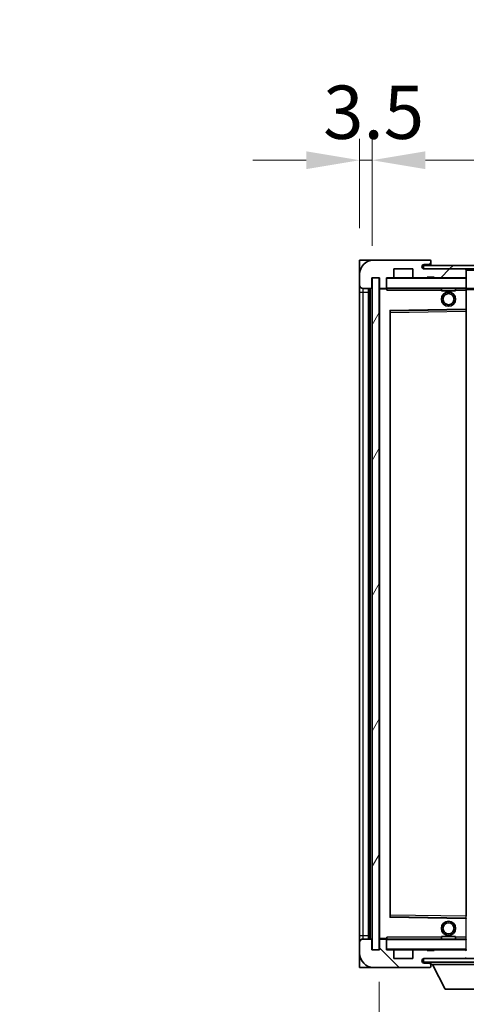
# Model space of a CAD drawing. Units: millimetres. Extents: x 36 to 12813, y 21 to 1707.
# Drawn here: x 3387 to 3512, y 1138 to 1415 of the extents above; entities that cross this region are included whole.
import ezdxf

# ---------------------------------------------------------------- set-up
doc = ezdxf.new("R2010")
doc.units = ezdxf.units.MM
for name, color, linetype, lineweight in [('Dimension (ISO)', 7, 'Continuous', 18), ('Dimension (ISO) @ 1', 7, 'Continuous', 18), ('Symbol (ISO)', 7, 'Continuous', 18), ('Visible (ISO)', 7, 'Continuous', 35), ('Visible Narrow (ISO)', 7, 'Continuous', 25)]:
    doc.layers.add(name, color=color, linetype=linetype, lineweight=lineweight)
doc.layers.add('Hatch (ISO)', color=1, linetype='Continuous', lineweight=18, true_color=0xff0000)
doc.styles.add('Note Text (TK)', font='MS PGothic.ttf')
doc.dimstyles.new('Default - Method 1b (TK)', dxfattribs={"dimscale": 5.5, "dimtxt": 2.5, "dimasz": 2.5, "dimexe": 1, "dimexo": 1.5, "dimgap": 1, "dimtad": 1, "dimtoh": 1, "dimrnd": 1e-08, "dimdsep": 46, "dimtxsty": 'Note Text (TK)', "dimcen": 0.09, "dimdle": 5, "dimclrd": 100, "dimclre": 100, "dimclrt": 7, "dimadec": 1, "dimazin": 1, "dimtfac": 1, "dimtmove": 0, "dimatfit": 3, "dimfxl": 0, "dimtolj": 1, "dimlwd": -1, "dimlwe": -1, "dimarcsym": 0})
doc.dimstyles.new('Default - Method 1b (TK)$7', dxfattribs={"dimscale": 5.5, "dimtxt": 2.5, "dimasz": 2.5, "dimexe": 1, "dimexo": 1.5, "dimgap": 1, "dimtad": 1, "dimtoh": 1, "dimrnd": 1e-08, "dimdsep": 46, "dimtxsty": 'Note Text (TK)', "dimcen": 0.09, "dimdle": 5, "dimclrd": 256, "dimclre": 100, "dimclrt": 7, "dimadec": 1, "dimazin": 1, "dimtfac": 1, "dimtmove": 0, "dimatfit": 3, "dimfxl": 0, "dimtolj": 1, "dimlwd": -1, "dimlwe": -1, "dimarcsym": 0})
pattern_1 = [(45, (2109.007, -26.83), (-13.47038, 13.47038), [])]
pattern_2 = [(135.0002, (2109.007, -26.83), (-13.47033, -13.47043), [])]

# ---------------------------------------------------------------- blocks, each defined once
blk = doc.blocks.new('*D97')
at = {"layer": 'Defpoints', "color": 0, "transparency": 16777216}
for p in [(3487.71, 1153.23), (3742.71, 1153.33), (3742.71, 1081.23)]:
    blk.add_point(p, dxfattribs=at)
at = {"layer": 'Dimension (ISO)', "color": 100, "transparency": 16777216}
for p, q in [((3487.71, 1144.23), (3487.71, 1075.23)), ((3742.71, 1144.33), (3742.71, 1075.23)), ((3502.71, 1081.23), (3727.71, 1081.23))]:
    blk.add_line(p, q, dxfattribs=at)
for points in [[(3502.71, 1083.73), (3502.71, 1078.73), (3487.71, 1081.23)], [(3727.71, 1083.73), (3727.71, 1078.73), (3742.71, 1081.23)]]:
    blk.add_solid(points, dxfattribs=at)
at = {"layer": 'Dimension (ISO)', "color": 7, "transparency": 16777216, "insert": (3501.35, 1097.12), "char_height": 15, "attachment_point": 4, "style": 'Note Text (TK)'}
blk.add_mtext('\\A1;\\fＭＳ Ｐゴシック|b0|i0;\\H15.0000;有効寸法 / Max dim. 255', dxfattribs=at)
blk = doc.blocks.new('*D100')
at = {"layer": 'Defpoints', "color": 0, "transparency": 16777216}
for p in [(3485.71, 1375.31), (3482.21, 1347.23), (3485.71, 1342.23)]:
    blk.add_point(p, dxfattribs=at)
at = {"layer": 'Dimension (ISO)', "color": 100, "transparency": 16777216}
for p, q in [((3482.21, 1356.23), (3482.21, 1381.31)), ((3485.71, 1351.23), (3485.71, 1381.31)), ((3467.21, 1375.31), (3452.21, 1375.31)), ((3482.21, 1375.31), (3485.71, 1375.31)), ((3500.71, 1375.31), (3515.71, 1375.31))]:
    blk.add_line(p, q, dxfattribs=at)
for points in [[(3467.21, 1377.81), (3467.21, 1372.81), (3482.21, 1375.31)], [(3500.71, 1377.81), (3500.71, 1372.81), (3485.71, 1375.31)]]:
    blk.add_solid(points, dxfattribs=at)
at = {"layer": 'Dimension (ISO)', "color": 7, "transparency": 16777216, "insert": (3471.95, 1388.81), "char_height": 15, "attachment_point": 4, "style": 'Note Text (TK)'}
blk.add_mtext('\\A1;3.5', dxfattribs=at)

msp = doc.modelspace()

# ---------------------------------------------------------------- hatches: boundary and pattern name
at = {"layer": 'Hatch (ISO)'}
h = msp.add_hatch(dxfattribs=at)
h.set_pattern_fill('ANSI31', color=256, scale=152.4, style=0)
h.set_pattern_definition(pattern_1)
edge = h.paths.add_edge_path()
edge.add_ellipse((3489.5125, 1339.5306), major_axis=(0, -0.3), ratio=1, start_angle=0, end_angle=90)
edge.add_line((3489.8125, 1339.5306), (3489.8125, 1342.2306))
edge.add_line((3489.8125, 1342.2306), (3491.5125, 1342.2306))
edge.add_ellipse((3491.5125, 1342.5306), major_axis=(0, -0.3), ratio=1, start_angle=0, end_angle=90)
edge.add_line((3491.8125, 1342.5306), (3491.8125, 1344.7306))
edge.add_line((3491.8125, 1344.7306), (3497.2125, 1344.7306))
edge.add_line((3497.2125, 1344.7306), (3497.2125, 1342.5306))
edge.add_ellipse((3497.5125, 1342.5306), major_axis=(-0.3, 0), ratio=1, start_angle=0, end_angle=90)
edge.add_line((3497.5125, 1342.2306), (3501.2125, 1342.2306))
edge.add_line((3501.2125, 1342.2306), (3501.2125, 1342.4306))
edge.add_line((3501.2125, 1342.4306), (3503.2125, 1342.4306))
edge.add_line((3503.2125, 1342.4306), (3503.2125, 1342.2306))
edge.add_line((3503.2125, 1342.2306), (3511.9125, 1342.2306))
edge.add_ellipse((3511.9125, 1342.5306), major_axis=(0, -0.3), ratio=1, start_angle=0, end_angle=90)
edge.add_line((3512.2125, 1342.5306), (3512.2125, 1344.4306))
edge.add_ellipse((3511.9125, 1344.4306), major_axis=(0.3, 0), ratio=1, start_angle=0, end_angle=90)
edge.add_line((3511.9125, 1344.7306), (3500.3375, 1344.7306))
edge.add_ellipse((3500.3375, 1345.3556), major_axis=(0, -0.625), ratio=1, start_angle=348.463041, end_angle=360, ccw=False)
edge.add_ellipse((3500.3375, 1345.3556), major_axis=(-0.125, -0.6124), ratio=1, start_angle=191.536959, end_angle=360, ccw=False)
edge.add_line((3500.3375, 1345.9806), (3501.7125, 1345.9806))
edge.add_ellipse((3501.7125, 1346.4806), major_axis=(0, -0.5), ratio=1, start_angle=0, end_angle=90)
edge.add_line((3502.2125, 1346.4806), (3502.2125, 1346.9306))
edge.add_ellipse((3501.9125, 1346.9306), major_axis=(0.3, 0), ratio=1, start_angle=0, end_angle=90)
edge.add_line((3501.9125, 1347.2306), (3486.2125, 1347.2306))
edge.add_ellipse((3486.2125, 1343.2306), major_axis=(0, 4), ratio=1, start_angle=0, end_angle=90)
edge.add_line((3482.2125, 1343.2306), (3482.2125, 1340.2306))
edge.add_ellipse((3483.2125, 1340.2306), major_axis=(-1, 0), ratio=1, start_angle=0, end_angle=90)
edge.add_line((3483.2125, 1339.2306), (3485.3125, 1339.2306))
edge.add_ellipse((3485.3125, 1339.5306), major_axis=(0, -0.3), ratio=1, start_angle=0, end_angle=90)
edge.add_line((3485.6125, 1339.5306), (3485.6125, 1342.2306))
edge.add_line((3485.6125, 1342.2306), (3485.7125, 1342.2306))
edge.add_line((3485.7125, 1342.2306), (3487.7125, 1342.2306))
edge.add_line((3487.7125, 1342.2306), (3487.8125, 1342.2306))
edge.add_line((3487.8125, 1342.2306), (3487.8125, 1339.5306))
edge.add_ellipse((3488.1125, 1339.5306), major_axis=(-0.3, 0), ratio=1, start_angle=0, end_angle=90)
edge.add_line((3488.1125, 1339.2306), (3489.5125, 1339.2306))
h = msp.add_hatch(dxfattribs=at)
h.set_pattern_fill('ANSI31', color=256, scale=152.4, style=0)
h.set_pattern_definition(pattern_1)
edge = h.paths.add_edge_path()
edge.add_line((3749.7125, 1339.9806), (3744.7125, 1339.9806))
edge.add_line((3744.7125, 1339.9806), (3744.7125, 1338.9806))
edge.add_line((3744.7125, 1338.9806), (3749.7125, 1338.9806))
edge.add_ellipse((3749.7125, 1340.4806), major_axis=(0, -1.5), ratio=1, start_angle=0, end_angle=90)
edge.add_line((3751.2125, 1340.4806), (3751.2125, 1344.2306))
edge.add_ellipse((3749.7125, 1344.2306), major_axis=(1.5, 0), ratio=1, start_angle=0, end_angle=90)
edge.add_line((3749.7125, 1345.7306), (3500.2125, 1345.7306))
edge.add_line((3500.2125, 1345.7306), (3500.2125, 1344.7432))
edge.add_line((3500.2125, 1344.7432), (3500.2125, 1344.7306))
edge.add_line((3500.2125, 1344.7306), (3500.3375, 1344.7306))
edge.add_line((3500.3375, 1344.7306), (3511.9125, 1344.7306))
edge.add_line((3511.9125, 1344.7306), (3730.2125, 1344.7306))
edge.add_line((3730.2125, 1344.7306), (3736.1125, 1344.7306))
edge.add_line((3736.1125, 1344.7306), (3742.6125, 1344.7306))
edge.add_line((3742.6125, 1344.7306), (3749.2125, 1344.7306))
edge.add_line((3749.2125, 1344.7306), (3749.7125, 1344.7306))
edge.add_ellipse((3749.7125, 1344.2306), major_axis=(0, 0.5), ratio=1, start_angle=270, end_angle=360, ccw=False)
edge.add_line((3750.2125, 1344.2306), (3750.2125, 1340.4806))
edge.add_ellipse((3749.7125, 1340.4806), major_axis=(0.5, 0), ratio=1, start_angle=270, end_angle=360, ccw=False)
h = msp.add_hatch(dxfattribs=at)
h.set_pattern_fill('ANSI31', color=256, scale=152.4, angle=14.999978, style=0)
h.set_pattern_definition([(60, (2109.007, -26.83), (-16.49778, 9.525), [])])
h.paths.add_polyline_path([(3487.7125, 1342.2306), (3485.7125, 1342.2306), (3485.7125, 1153.2306), (3487.7125, 1153.2306)])
h = msp.add_hatch(dxfattribs=at)
h.set_pattern_fill('ANSI31', color=256, scale=152.4, angle=90.00021, style=0)
h.set_pattern_definition(pattern_2)
edge = h.paths.add_edge_path()
edge.add_ellipse((3489.5125, 1155.9306), major_axis=(0.3, 0), ratio=1, start_angle=0, end_angle=90)
edge.add_line((3489.5125, 1156.2306), (3488.1125, 1156.2306))
edge.add_ellipse((3488.1125, 1155.9306), major_axis=(0, 0.3), ratio=1, start_angle=0, end_angle=90)
edge.add_line((3487.8125, 1155.9306), (3487.8125, 1153.2306))
edge.add_line((3487.8125, 1153.2306), (3487.7125, 1153.2306))
edge.add_line((3487.7125, 1153.2306), (3485.7125, 1153.2306))
edge.add_line((3485.7125, 1153.2306), (3485.6125, 1153.2306))
edge.add_line((3485.6125, 1153.2306), (3485.6125, 1155.9306))
edge.add_ellipse((3485.3125, 1155.9306), major_axis=(0.3, 0), ratio=1, start_angle=0, end_angle=90)
edge.add_line((3485.3125, 1156.2306), (3483.2125, 1156.2306))
edge.add_ellipse((3483.2125, 1155.2306), major_axis=(0, 1), ratio=1, start_angle=0, end_angle=90)
edge.add_line((3482.2125, 1155.2306), (3482.2125, 1152.2306))
edge.add_ellipse((3486.2125, 1152.2306), major_axis=(-4, 0), ratio=1, start_angle=0, end_angle=90)
edge.add_line((3486.2125, 1148.2306), (3501.9125, 1148.2306))
edge.add_ellipse((3501.9125, 1148.5306), major_axis=(0, -0.3), ratio=1, start_angle=0, end_angle=90)
edge.add_line((3502.2125, 1148.5306), (3502.2125, 1148.9806))
edge.add_ellipse((3501.7125, 1148.9806), major_axis=(0.5, 0), ratio=1, start_angle=0, end_angle=90)
edge.add_line((3501.7125, 1149.4806), (3500.3375, 1149.4806))
edge.add_ellipse((3500.3375, 1150.1056), major_axis=(0, -0.625), ratio=1, start_angle=191.536959, end_angle=360, ccw=False)
edge.add_ellipse((3500.3375, 1150.1056), major_axis=(-0.125, 0.6124), ratio=1, start_angle=348.463041, end_angle=360, ccw=False)
edge.add_line((3500.3375, 1150.7306), (3511.9125, 1150.7306))
edge.add_ellipse((3511.9125, 1151.0306), major_axis=(0, -0.3), ratio=1, start_angle=0, end_angle=90)
edge.add_line((3512.2125, 1151.0306), (3512.2125, 1152.9306))
edge.add_ellipse((3511.9125, 1152.9306), major_axis=(0.3, 0), ratio=1, start_angle=0, end_angle=90)
edge.add_line((3511.9125, 1153.2306), (3503.2125, 1153.2306))
edge.add_line((3503.2125, 1153.2306), (3503.2125, 1153.0306))
edge.add_line((3503.2125, 1153.0306), (3501.2125, 1153.0306))
edge.add_line((3501.2125, 1153.0306), (3501.2125, 1153.2306))
edge.add_line((3501.2125, 1153.2306), (3497.5125, 1153.2306))
edge.add_ellipse((3497.5125, 1152.9306), major_axis=(0, 0.3), ratio=1, start_angle=0, end_angle=90)
edge.add_line((3497.2125, 1152.9306), (3497.2125, 1150.7306))
edge.add_line((3497.2125, 1150.7306), (3491.8125, 1150.7306))
edge.add_line((3491.8125, 1150.7306), (3491.8125, 1152.9306))
edge.add_ellipse((3491.5125, 1152.9306), major_axis=(0.3, 0), ratio=1, start_angle=0, end_angle=90)
edge.add_line((3491.5125, 1153.2306), (3489.8125, 1153.2306))
edge.add_line((3489.8125, 1153.2306), (3489.8125, 1155.9306))
h = msp.add_hatch(dxfattribs=at)
h.set_pattern_fill('ANSI31', color=256, scale=152.4, angle=90.00021, style=0)
h.set_pattern_definition(pattern_2)
edge = h.paths.add_edge_path()
edge.add_line((3744.7125, 1155.4806), (3749.7125, 1155.4806))
edge.add_ellipse((3749.7125, 1154.9806), major_axis=(0, 0.5), ratio=1, start_angle=270, end_angle=360, ccw=False)
edge.add_line((3750.2125, 1154.9806), (3750.2125, 1151.2306))
edge.add_ellipse((3749.7125, 1151.2306), major_axis=(0.5, 0), ratio=1, start_angle=270, end_angle=360, ccw=False)
edge.add_line((3749.7125, 1150.7306), (3749.2125, 1150.7306))
edge.add_line((3749.2125, 1150.7306), (3742.6125, 1150.7306))
edge.add_line((3742.6125, 1150.7306), (3736.1125, 1150.7306))
edge.add_line((3736.1125, 1150.7306), (3730.2125, 1150.7306))
edge.add_line((3730.2125, 1150.7306), (3511.9125, 1150.7306))
edge.add_line((3511.9125, 1150.7306), (3500.3375, 1150.7306))
edge.add_line((3500.3375, 1150.7306), (3500.2125, 1150.7306))
edge.add_line((3500.2125, 1150.7306), (3500.2125, 1150.718))
edge.add_line((3500.2125, 1150.718), (3500.2125, 1149.7306))
edge.add_line((3500.2125, 1149.7306), (3749.7125, 1149.7306))
edge.add_ellipse((3749.7125, 1151.2306), major_axis=(0, -1.5), ratio=1, start_angle=0, end_angle=90)
edge.add_line((3751.2125, 1151.2306), (3751.2125, 1154.9806))
edge.add_ellipse((3749.7125, 1154.9806), major_axis=(1.5, 0), ratio=1, start_angle=0, end_angle=90)
edge.add_line((3749.7125, 1156.4806), (3744.7125, 1156.4806))
edge.add_line((3744.7125, 1156.4806), (3744.7125, 1155.4806))

# ---------------------------------------------------------------- linework, layer by layer
at = {"layer": 'Visible (ISO)'}
for p, q in [((3482.2125, 1347.2306), (3486.2125, 1347.2306)), ((3482.2125, 1347.2306), (3482.2125, 1343.2306)), ((3501.9125, 1347.2306), (3486.2125, 1347.2306)), ((3501.9125, 1347.2306), (3501.9625, 1347.2306)), ((3502.2125, 1346.9806), (3502.2125, 1346.9306)), ((3502.2125, 1346.4806), (3502.2125, 1346.9306)), ((3502.2125, 1345.9806), (3502.2125, 1346.4806)), ((3491.8125, 1342.5306), (3491.8125, 1344.7306)), ((3491.8125, 1344.7306), (3497.2125, 1344.7306)), ((3497.2125, 1344.7306), (3497.2125, 1342.5306)), ((3749.7125, 1345.7306), (3500.2125, 1345.7306)), ((3500.2125, 1345.7306), (3500.2125, 1344.7306)), ((3500.2125, 1344.7306), (3749.7125, 1344.7306)), ((3500.3375, 1345.9806), (3501.7125, 1345.9806)), ((3511.9125, 1344.7306), (3500.3375, 1344.7306)), ((3501.7125, 1345.9806), (3502.2125, 1345.9806)), ((3502.2125, 1345.9806), (3502.2125, 1345.7306)), ((3512.2125, 1344.4306), (3512.2125, 1344.7306)), ((3512.2125, 1342.5306), (3512.2125, 1344.4306)), ((3482.2125, 1343.2306), (3482.2125, 1340.2306)), ((3485.6125, 1339.5306), (3485.6125, 1342.2306)), ((3485.6125, 1342.2306), (3487.8125, 1342.2306)), ((3487.7125, 1342.2306), (3485.7125, 1342.2306)), ((3485.7125, 1342.2306), (3485.7125, 1153.2306)), ((3487.7125, 1153.2306), (3487.7125, 1342.2306)), ((3487.8125, 1342.2306), (3487.8125, 1339.5306)), ((3489.8125, 1339.5306), (3489.8125, 1342.2306)), ((3489.8125, 1342.2306), (3491.5125, 1342.2306)), ((3497.5125, 1342.2306), (3491.5125, 1342.2306)), ((3497.5125, 1342.2306), (3501.2125, 1342.2306)), ((3501.2125, 1342.2306), (3501.2125, 1342.4306)), ((3501.2125, 1342.4306), (3503.2125, 1342.4306)), ((3503.2125, 1342.2306), (3501.2125, 1342.2306)), ((3503.2125, 1342.4306), (3503.2125, 1342.2306)), ((3503.2125, 1342.2306), (3511.9125, 1342.2306)), ((3512.1125, 1342.2306), (3511.9125, 1342.2306)), ((3512.2125, 1342.1306), (3512.2125, 1342.5306)), ((3512.2125, 1339.3306), (3512.2125, 1342.1306)), ((3482.2125, 1340.2306), (3482.2125, 1338.2306)), ((3482.2125, 1338.2306), (3482.2125, 1157.2306)), ((3483.2125, 1339.2306), (3485.3125, 1339.2306)), ((3484.7125, 1156.2306), (3484.7125, 1339.2306)), ((3485.0125, 1339.2306), (3485.0125, 1156.2306)), ((3487.8125, 1339.1306), (3487.8125, 1156.3306)), ((3488.1125, 1339.2306), (3487.9125, 1339.2306)), ((3488.1125, 1339.2306), (3489.5125, 1339.2306)), ((3489.8125, 1339.2306), (3489.5125, 1339.2306)), ((3489.8125, 1339.5306), (3489.8125, 1339.3306)), ((3489.8125, 1339.3306), (3489.8125, 1339.0622)), ((3489.9125, 1339.2306), (3512.1125, 1339.2306)), ((3505.2125, 1339.2306), (3505.2125, 1338.5306)), ((3509.2125, 1338.5306), (3505.2125, 1338.5306)), ((3509.2125, 1339.2306), (3509.2125, 1338.5306)), ((3512.2125, 1338.7306), (3512.2125, 1339.3306)), ((3512.2125, 1339.2306), (3730.2125, 1339.2306)), ((3512.2125, 1333.429), (3512.2125, 1338.7306)), ((3490.8125, 1162.579), (3490.8125, 1332.8822)), ((3490.9108, 1332.9822), (3512.1141, 1333.329)), ((3512.2125, 1332.8289), (3512.2125, 1333.429)), ((3512.2125, 1162.6323), (3512.2125, 1332.8289)), ((3512.1141, 1162.1322), (3490.9108, 1162.479)), ((3482.2125, 1157.2306), (3482.2125, 1155.2306)), ((3482.2125, 1155.2306), (3482.2125, 1152.2306)), ((3485.3125, 1156.2306), (3483.2125, 1156.2306)), ((3485.6125, 1153.2306), (3485.6125, 1155.9306)), ((3487.8125, 1155.9306), (3487.8125, 1153.2306)), ((3487.9125, 1156.2306), (3488.1125, 1156.2306)), ((3489.5125, 1156.2306), (3488.1125, 1156.2306)), ((3489.5125, 1156.2306), (3489.8125, 1156.2306)), ((3489.8125, 1156.3989), (3489.8125, 1156.1306)), ((3489.8125, 1156.1306), (3489.8125, 1155.9306)), ((3489.8125, 1153.2306), (3489.8125, 1155.9306)), ((3512.1125, 1156.2306), (3489.9125, 1156.2306)), ((3505.2125, 1156.9306), (3509.2125, 1156.9306)), ((3505.2125, 1156.2306), (3505.2125, 1156.9306)), ((3509.2125, 1156.2306), (3509.2125, 1156.9306)), ((3487.8125, 1153.2306), (3485.6125, 1153.2306)), ((3485.7125, 1153.2306), (3487.7125, 1153.2306)), ((3491.5125, 1153.2306), (3489.8125, 1153.2306)), ((3491.5125, 1153.2306), (3497.5125, 1153.2306)), ((3491.8125, 1150.7306), (3491.8125, 1152.9306)), ((3497.2125, 1152.9306), (3497.2125, 1150.7306)), ((3501.2125, 1153.2306), (3497.5125, 1153.2306)), ((3501.2125, 1153.0306), (3501.2125, 1153.2306)), ((3501.2125, 1153.2306), (3503.2125, 1153.2306)), ((3503.2125, 1153.0306), (3501.2125, 1153.0306)), ((3511.9125, 1153.2306), (3503.2125, 1153.2306)), ((3503.2125, 1153.2306), (3503.2125, 1153.0306)), ((3511.9125, 1153.2306), (3512.1125, 1153.2306)), ((3482.2125, 1152.2306), (3482.2125, 1148.2306)), ((3497.2125, 1150.7306), (3491.8125, 1150.7306)), ((3749.7125, 1150.7306), (3500.2125, 1150.7306)), ((3500.2125, 1150.7306), (3500.2125, 1149.7306)), ((3500.2125, 1149.7306), (3749.7125, 1149.7306)), ((3500.3375, 1150.7306), (3511.9125, 1150.7306)), ((3501.7125, 1149.4806), (3500.3375, 1149.4806)), ((3502.2125, 1149.4806), (3501.7125, 1149.4806)), ((3502.2125, 1149.7306), (3502.2125, 1149.0306)), ((3486.2125, 1148.2306), (3482.2125, 1148.2306)), ((3486.2125, 1148.2306), (3501.9125, 1148.2306)), ((3501.9625, 1148.2306), (3501.9125, 1148.2306)), ((3502.2125, 1148.9806), (3502.2125, 1149.0306)), ((3502.2125, 1149.0306), (3522.8125, 1149.0306)), ((3502.2125, 1148.5306), (3502.2125, 1148.9806)), ((3502.2125, 1148.5306), (3502.2125, 1148.4806)), ((3506.2625, 1142.1306), (3502.7125, 1149.0306)), ((3506.2625, 1142.1306), (3518.7625, 1142.1306))]:
    msp.add_line(p, q, dxfattribs=at)
for centre, radius in [((3507.2125, 1336.2306), 2), ((3507.2125, 1336.2306), 1.5706), ((3507.2125, 1159.2306), 2), ((3507.2125, 1159.2306), 1.5706)]:
    msp.add_circle(centre, radius, dxfattribs=at)
for centre, radius, start, end in [((3486.2125, 1343.2306), 4, 90, 180), ((3501.7125, 1346.4806), 0.5, 270, 0), ((3501.9125, 1346.9306), 0.3, 0, 90), ((3501.9625, 1346.9806), 0.25, 0, 90), ((3500.3375, 1345.3556), 0.625, 90, 270), ((3511.9125, 1344.4306), 0.3, 0, 90), ((3489.9125, 1342.1306), 0.1, 90, 180), ((3491.5125, 1342.5306), 0.3, 270, 0), ((3497.5125, 1342.5306), 0.3, 180, 270), ((3511.9125, 1342.5306), 0.3, 270, 0), ((3512.1125, 1342.1306), 0.1, 0, 90), ((3483.2125, 1340.2306), 1, 180, 270), ((3485.3125, 1339.5306), 0.3, 270, 0), ((3488.1125, 1339.5306), 0.3, 180, 270), ((3487.9125, 1339.1306), 0.1, 90, 180), ((3489.5125, 1339.5306), 0.3, 270, 0), ((3489.9125, 1339.3306), 0.1, 180, 270), ((3512.1125, 1339.3306), 0.1, 270, 0), ((3490.9125, 1332.8822), 0.1, 90.936997, 180), ((3512.1125, 1333.429), 0.1, 270.936997, 0), ((3490.9125, 1162.579), 0.1, 180, 269.063003), ((3512.1125, 1162.0322), 0.1, 0, 89.063003), ((3483.2125, 1155.2306), 1, 90, 180), ((3485.3125, 1155.9306), 0.3, 0, 90), ((3487.9125, 1156.3306), 0.1, 180, 270), ((3488.1125, 1155.9306), 0.3, 90, 180), ((3489.5125, 1155.9306), 0.3, 0, 90), ((3489.9125, 1156.1306), 0.1, 90, 180), ((3512.1125, 1156.1306), 0.1, 0, 90), ((3489.9125, 1153.3306), 0.1, 180, 270), ((3491.5125, 1152.9306), 0.3, 0, 90), ((3497.5125, 1152.9306), 0.3, 90, 180), ((3511.9125, 1152.9306), 0.3, 0, 90), ((3512.1125, 1153.3306), 0.1, 270, 0), ((3486.2125, 1152.2306), 4, 180, 270), ((3500.3375, 1150.1056), 0.625, 90, 270), ((3501.7125, 1148.9806), 0.5, 0, 90), ((3511.9125, 1151.0306), 0.3, 270, 0), ((3512.1125, 1150.8306), 0.1, 270, 0), ((3501.9125, 1148.5306), 0.3, 270, 0), ((3501.9625, 1148.4806), 0.25, 270, 0)]:
    msp.add_arc(centre, radius, start, end, dxfattribs=at)
for points in [[(3489.9125, 1338.7306), (3489.8674, 1338.8313), (3489.8125, 1338.9519), (3489.8125, 1339.0622)], [(3489.8125, 1156.3989), (3489.8125, 1156.5093), (3489.8674, 1156.6298), (3489.9125, 1156.7306)]]:
    msp.add_open_spline(points, degree=3, dxfattribs=at)
at = {"layer": 'Visible Narrow (ISO)'}
for p, q in [((3512.1125, 1344.7306), (3512.1125, 1344.6542)), ((3512.2125, 1344.4306), (3729.7542, 1344.4306)), ((3489.9125, 1342.1306), (3489.8125, 1342.1306)), ((3489.9125, 1342.2306), (3489.9125, 1342.1306)), ((3489.9125, 1339.3306), (3489.9125, 1342.1306)), ((3489.9125, 1342.1306), (3512.1125, 1342.1306)), ((3512.1125, 1342.307), (3512.1125, 1342.2306)), ((3512.1125, 1342.2306), (3512.1125, 1342.1306)), ((3512.2125, 1342.1306), (3512.1125, 1342.1306)), ((3512.1125, 1342.1306), (3512.1125, 1339.3306)), ((3482.2125, 1338.2306), (3483.2125, 1338.2306)), ((3483.2125, 1338.2306), (3483.2125, 1339.2306)), ((3483.2125, 1157.2306), (3483.2125, 1338.2306)), ((3483.2125, 1338.2306), (3484.7125, 1338.2306)), ((3485.2625, 1156.2306), (3485.2625, 1339.2306)), ((3487.9125, 1339.1306), (3487.8125, 1339.1306)), ((3487.9125, 1339.2306), (3487.9125, 1339.1306)), ((3487.9125, 1339.1306), (3489.8125, 1339.1306)), ((3487.9125, 1156.3306), (3487.9125, 1339.1306)), ((3489.8125, 1339.3306), (3489.9125, 1339.3306)), ((3489.9125, 1339.3306), (3489.9125, 1339.2306)), ((3512.1125, 1339.3306), (3489.9125, 1339.3306)), ((3489.9125, 1338.7306), (3489.9125, 1339.2306)), ((3489.9125, 1338.7306), (3505.2125, 1338.7306)), ((3509.2125, 1338.7306), (3512.1125, 1338.7306)), ((3512.1125, 1339.2306), (3512.1125, 1339.3306)), ((3512.1125, 1339.3306), (3512.2125, 1339.3306)), ((3512.1125, 1339.2306), (3512.1125, 1338.7306)), ((3512.2125, 1338.7306), (3512.1125, 1338.7306)), ((3512.1125, 1338.7306), (3512.1125, 1333.429)), ((3512.2125, 1338.9306), (3734.2569, 1338.9306)), ((3512.1125, 1333.429), (3490.7125, 1333.079)), ((3490.7125, 1333.079), (3490.7125, 1162.3822)), ((3490.7125, 1333.079), (3490.9108, 1332.9822)), ((3490.8125, 1332.8822), (3490.7125, 1333.079)), ((3490.9125, 1332.4821), (3490.8125, 1332.4821)), ((3490.9125, 1332.4821), (3490.9108, 1332.9822)), ((3490.9125, 1332.4821), (3512.1125, 1332.8289)), ((3490.9125, 1162.979), (3490.9125, 1332.4821)), ((3512.2125, 1333.429), (3512.1125, 1333.429)), ((3512.1141, 1333.329), (3512.1125, 1333.429)), ((3512.1141, 1333.329), (3512.1125, 1332.8289)), ((3512.2125, 1332.8289), (3512.1125, 1332.8289)), ((3512.1125, 1332.8289), (3512.1125, 1162.6323)), ((3490.7125, 1162.3822), (3490.8125, 1162.579)), ((3490.9108, 1162.479), (3490.7125, 1162.3822)), ((3490.7125, 1162.3822), (3512.1125, 1162.0322)), ((3490.9125, 1162.979), (3490.8125, 1162.979)), ((3490.9108, 1162.479), (3490.9125, 1162.979)), ((3512.1125, 1162.6323), (3490.9125, 1162.979)), ((3512.2125, 1162.6323), (3512.1125, 1162.6323)), ((3512.1125, 1162.6323), (3512.1141, 1162.1322)), ((3512.1125, 1162.0322), (3512.1141, 1162.1322)), ((3512.1125, 1162.0322), (3512.2125, 1162.0322)), ((3512.1125, 1162.0322), (3512.1125, 1156.7306)), ((3482.2125, 1157.2306), (3483.2125, 1157.2306)), ((3483.2125, 1156.2306), (3483.2125, 1157.2306)), ((3483.2125, 1157.2306), (3484.7125, 1157.2306)), ((3487.8125, 1156.3306), (3487.9125, 1156.3306)), ((3489.8125, 1156.3306), (3487.9125, 1156.3306)), ((3487.9125, 1156.3306), (3487.9125, 1156.2306)), ((3489.9125, 1156.1306), (3489.8125, 1156.1306)), ((3489.9125, 1156.2306), (3489.9125, 1156.7306)), ((3505.2125, 1156.7306), (3489.9125, 1156.7306)), ((3489.9125, 1156.2306), (3489.9125, 1156.1306)), ((3489.9125, 1153.3306), (3489.9125, 1156.1306)), ((3489.9125, 1156.1306), (3512.1125, 1156.1306)), ((3512.1125, 1156.7306), (3509.2125, 1156.7306)), ((3512.2125, 1156.7306), (3512.1125, 1156.7306)), ((3512.1125, 1156.7306), (3512.1125, 1156.2306)), ((3512.1125, 1156.2306), (3512.1125, 1156.1306)), ((3512.2125, 1156.1306), (3512.1125, 1156.1306)), ((3512.1125, 1156.1306), (3512.1125, 1153.3306)), ((3489.8125, 1153.3306), (3489.9125, 1153.3306)), ((3489.9125, 1153.3306), (3489.9125, 1153.2306)), ((3512.1125, 1153.3306), (3489.9125, 1153.3306)), ((3512.1125, 1153.2306), (3512.1125, 1153.3306)), ((3512.1125, 1153.3306), (3512.2125, 1153.3306)), ((3512.1125, 1153.2306), (3512.1125, 1153.1542)), ((3512.1125, 1150.807), (3512.1125, 1150.7306))]:
    msp.add_line(p, q, dxfattribs=at)

# ---------------------------------------------------------------- dimensions: what is measured, and where the dimension line sits
at = {"layer": 'Dimension (ISO) @ 1', "color": 100, "true_color": 0x00ff3f}
dim = msp.add_linear_dim(base=(3485.7125, 1375.3112), p1=(3482.2125, 1347.2306), p2=(3485.7125, 1342.2306), angle=180, dimstyle='Default - Method 1b (TK)', override={"dimscale": 1, "dimtxt": 15, "dimasz": 15, "dimexe": 6, "dimexo": 9, "dimgap": 6, "dimtoh": 0, "dimdec": 2, "dimcen": 0.54, "dimtol": 0, "dimlim": 0, "dimtp": 0, "dimtm": 0, "dimtdec": 2, "dimtix": 0, "dimtofl": 1, "dimtmove": 0, "dimatfit": 1}, dxfattribs=at)
dim.commit()
dim.dimension.update_dxf_attribs({"geometry": '*D100', "text_midpoint": (3483.9625, 1375.3112), "dimtype": 128})
dim = msp.add_linear_dim(base=(3742.7125, 1081.2306), p1=(3487.7125, 1153.2306), p2=(3742.7125, 1153.3306), text='\\fＭＳ Ｐゴシック|b0|i0;\\H15.0000;有効寸法 / Max dim. <>', dimstyle='Default - Method 1b (TK)', override={"dimscale": 1, "dimtxt": 15, "dimasz": 15, "dimexe": 6, "dimexo": 9, "dimgap": 6, "dimtoh": 0, "dimdec": 2, "dimcen": 0.54, "dimtol": 0, "dimlim": 0, "dimtp": 0, "dimtm": 0, "dimtdec": 2, "dimtix": 0, "dimtofl": 0, "dimtmove": 0, "dimatfit": 1}, dxfattribs=at)
dim.commit()
dim.dimension.update_dxf_attribs({"geometry": '*D97', "text_midpoint": (3615.2125, 1081.2306), "dimtype": 128})

# ---------------------------------------------------------------- leaders
at = {"layer": 'Symbol (ISO)', "color": 100, "true_color": 0x00ff40, "annotation_type": 0, "has_hookline": 1, "hookline_direction": 1, "text_width": 254.4886}
msp.add_leader([(3732.0471, 1343.5552), (3654.8666, 1475.609), (3641.1166, 1475.609)], dimstyle='Default - Method 1b (TK)$7', override={"dimgap": 0, "dimtad": 1}, dxfattribs=at)

doc.saveas('drawing.dxf')
